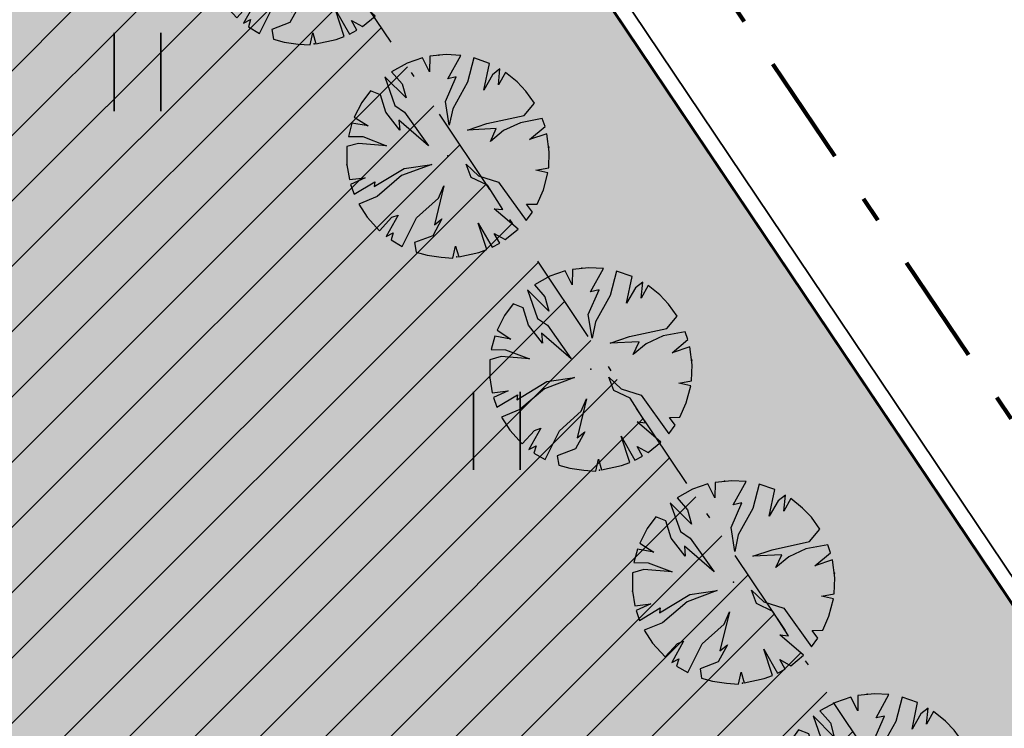
# Model space of a CAD drawing. Units: metres. Extents: x 416496 to 416982, y 6461495 to 6461774.
# Drawn here: x 416708 to 416727, y 6461603 to 6461617 of the extents above; entities that cross this region are included whole.
import ezdxf

# ---------------------------------------------------------------- set-up
doc = ezdxf.new("R2010")
doc.units = ezdxf.units.M
doc.header["$LTSCALE"] = 0.5
doc.linetypes.add('Dot & Dashed', pattern=[6.702778, 3.527778, -1.763889, 0, -1.411111])
doc.linetypes.add('plan ala', pattern=[9.333333, 4.333333, -2, 1, -2])
for name, color, linetype in [('_plan. puud', 7, 'Continuous'), ('Fills', 7, 'Continuous'), ('HALJASTUS', 7, 'Continuous'), ('Lines', 7, 'Continuous'), ('PIIR', 32, 'Continuous')]:
    doc.layers.add(name, color=color, linetype=linetype)

# ---------------------------------------------------------------- blocks, each defined once
blk = doc.blocks.new('Tree 1 Plan 70_12', base_point=(416628.557, 6461477.213))
at = {"layer": '_plan. puud', "linetype": 'Continuous', "lineweight": 35, "true_color": 0x029d21}
blk.add_hatch(color=104, dxfattribs=at).paths.add_polyline_path([(416627.468, 6461475.563), (416627.483, 6461475.768), (416627.323, 6461475.669), (416627.168, 6461475.807), (416627.963, 6461476.279), (416628.119, 6461476.655), (416628.37, 6461476.874), (416628.099, 6461476.801), (416627.921, 6461476.498), (416627.421, 6461476.238), (416627.452, 6461476.404), (416627.015, 6461475.977), (416626.835, 6461476.243), (416626.972, 6461476.446), (416626.775, 6461476.358), (416626.709, 6461476.512), (416627.202, 6461476.738), (416626.673, 6461476.617), (416626.629, 6461476.78), (416626.581, 6461477.176), (416626.795, 6461477.218), (416626.566, 6461477.291), (416626.605, 6461477.52), (416626.667, 6461477.789), (416626.743, 6461477.995), (416626.931, 6461478.01), (416627.035, 6461477.645), (416627.348, 6461477.437), (416627.244, 6461477.593), (416627.984, 6461477.343), (416627.754, 6461477.468), (416627.41, 6461477.927), (416626.878, 6461478.254), (416627.024, 6461478.459), (416627.16, 6461478.406), (416627.101, 6461478.549), (416627.494, 6461478.281), (416627.462, 6461478.406), (416627.221, 6461478.669), (416627.509, 6461478.888), (416627.777, 6461479.028), (416627.89, 6461478.657), (416628.255, 6461478.146), (416628.422, 6461477.541), (416628.39, 6461478.083), (416628.088, 6461478.698), (416628.182, 6461478.678), (416627.975, 6461479.101), (416628.173, 6461479.151), (416628.276, 6461478.855), (416628.267, 6461479.167), (416628.557, 6461479.189), (416628.912, 6461479.157), (416628.954, 6461478.928), (416628.86, 6461478.386), (416629.079, 6461478.834), (416629.109, 6461479.11), (416629.359, 6461479.019), (416629.277, 6461478.709), (416629.472, 6461478.964), (416629.746, 6461478.792), (416629.957, 6461478.607), (416629.861, 6461478.417), (416629.517, 6461478.344), (416629.141, 6461478.104), (416629.339, 6461478.104), (416628.787, 6461477.572), (416629.485, 6461477.979), (416629.631, 6461478.156), (416630.206, 6461478.303), (416629.756, 6461477.927), (416630.038, 6461477.979), (416630.291, 6461478.162), (416630.43, 6461477.845), (416630.507, 6461477.539), (416630.226, 6461477.426), (416630.525, 6461477.396), (416630.529, 6461477.072), (416630.488, 6461476.792), (416630.059, 6461477.082), (416630.08, 6461476.915), (416629.621, 6461477.166), (416629.152, 6461477.134), (416629.464, 6461477.04), (416629.955, 6461476.707), (416630.417, 6461476.543), (416630.284, 6461476.25), (416629.777, 6461476.404), (416630.059, 6461476.206), (416630.158, 6461476.053), (416629.85, 6461476.112), (416630.082, 6461475.954), (416629.877, 6461475.742), (416629.685, 6461475.589), (416629.435, 6461475.442), (416629.214, 6461475.664), (416629.12, 6461476.404), (416629.027, 6461476.79), (416629.006, 6461476.227), (416628.766, 6461476.363), (416628.954, 6461476.092), (416629.079, 6461475.748), (416629.121, 6461475.318), (416628.962, 6461475.278), (416628.735, 6461475.602), (416628.819, 6461475.253), (416628.464, 6461475.238), (416628.153, 6461475.278), (416628.13, 6461475.529), (416628.057, 6461475.3), (416627.734, 6461475.416)], flags=0)
at = {"layer": '_plan. puud', "linetype": 'Continuous'}
for p, q in [((416628.173, 6461479.151), (416627.975, 6461479.101)), ((416627.975, 6461479.101), (416628.182, 6461478.678)), ((416628.276, 6461478.855), (416628.173, 6461479.151)), ((416628.557, 6461479.189), (416628.267, 6461479.167)), ((416628.267, 6461479.167), (416628.276, 6461478.855)), ((416628.912, 6461479.157), (416628.557, 6461479.189)), ((416628.954, 6461478.928), (416628.912, 6461479.157)), ((416629.109, 6461479.11), (416629.079, 6461478.834)), ((416629.359, 6461479.019), (416629.109, 6461479.11)), ((416627.509, 6461478.888), (416627.221, 6461478.669)), ((416627.777, 6461479.028), (416627.509, 6461478.888)), ((416627.89, 6461478.657), (416627.777, 6461479.028)), ((416628.86, 6461478.386), (416628.954, 6461478.928)), ((416629.277, 6461478.709), (416629.359, 6461479.019)), ((416629.472, 6461478.964), (416629.277, 6461478.709)), ((416629.746, 6461478.792), (416629.472, 6461478.964)), ((416628.182, 6461478.678), (416628.088, 6461478.698)), ((416628.088, 6461478.698), (416628.39, 6461478.083)), ((416629.079, 6461478.834), (416628.86, 6461478.386)), ((416629.957, 6461478.607), (416629.746, 6461478.792)), ((416627.494, 6461478.281), (416627.101, 6461478.549)), ((416627.101, 6461478.549), (416627.16, 6461478.406)), ((416627.221, 6461478.669), (416627.462, 6461478.406)), ((416628.255, 6461478.146), (416627.89, 6461478.657)), ((416629.861, 6461478.417), (416629.957, 6461478.607)), ((416627.024, 6461478.459), (416626.878, 6461478.254)), ((416627.16, 6461478.406), (416627.024, 6461478.459)), ((416627.462, 6461478.406), (416627.494, 6461478.281)), ((416629.141, 6461478.104), (416629.517, 6461478.344)), ((416629.517, 6461478.344), (416629.861, 6461478.417)), ((416630.206, 6461478.303), (416629.631, 6461478.156)), ((416629.756, 6461477.927), (416630.206, 6461478.303)), ((416626.878, 6461478.254), (416627.41, 6461477.927)), ((416628.422, 6461477.541), (416628.255, 6461478.146)), ((416628.787, 6461477.572), (416629.339, 6461478.104)), ((416629.339, 6461478.104), (416629.141, 6461478.104)), ((416629.631, 6461478.156), (416629.485, 6461477.979)), ((416630.291, 6461478.162), (416630.038, 6461477.979)), ((416630.43, 6461477.845), (416630.291, 6461478.162)), ((416626.743, 6461477.995), (416626.667, 6461477.789)), ((416626.931, 6461478.01), (416626.743, 6461477.995)), ((416627.035, 6461477.645), (416626.931, 6461478.01)), ((416627.41, 6461477.927), (416627.754, 6461477.468)), ((416628.39, 6461478.083), (416628.422, 6461477.541)), ((416629.485, 6461477.979), (416628.787, 6461477.572)), ((416630.038, 6461477.979), (416629.756, 6461477.927)), ((416626.667, 6461477.789), (416626.605, 6461477.52)), ((416630.507, 6461477.539), (416630.43, 6461477.845)), ((416627.348, 6461477.437), (416627.035, 6461477.645)), ((416627.984, 6461477.343), (416627.244, 6461477.593)), ((416627.244, 6461477.593), (416627.348, 6461477.437)), ((416630.226, 6461477.426), (416630.507, 6461477.539)), ((416626.605, 6461477.52), (416626.566, 6461477.291)), ((416627.754, 6461477.468), (416627.984, 6461477.343)), ((416630.525, 6461477.396), (416630.226, 6461477.426)), ((416630.529, 6461477.072), (416630.525, 6461477.396)), ((416626.566, 6461477.291), (416626.795, 6461477.218)), ((416626.795, 6461477.218), (416626.581, 6461477.176)), ((416626.581, 6461477.176), (416626.629, 6461476.78)), ((416629.152, 6461477.134), (416629.621, 6461477.166)), ((416629.621, 6461477.166), (416630.08, 6461476.915)), ((416629.464, 6461477.04), (416629.152, 6461477.134)), ((416629.955, 6461476.707), (416629.464, 6461477.04)), ((416630.08, 6461476.915), (416630.059, 6461477.082)), ((416630.059, 6461477.082), (416630.488, 6461476.792)), ((416630.488, 6461476.792), (416630.529, 6461477.072)), ((416626.629, 6461476.78), (416626.673, 6461476.617)), ((416627.921, 6461476.498), (416628.099, 6461476.801)), ((416628.099, 6461476.801), (416628.37, 6461476.874)), ((416628.37, 6461476.874), (416628.119, 6461476.655)), ((416629.006, 6461476.227), (416629.027, 6461476.79)), ((416629.027, 6461476.79), (416629.12, 6461476.404)), ((416626.673, 6461476.617), (416627.202, 6461476.738)), ((416627.202, 6461476.738), (416626.709, 6461476.512)), ((416628.119, 6461476.655), (416627.963, 6461476.279)), ((416630.417, 6461476.543), (416629.955, 6461476.707)), ((416626.709, 6461476.512), (416626.775, 6461476.358)), ((416626.775, 6461476.358), (416626.972, 6461476.446)), ((416626.972, 6461476.446), (416626.835, 6461476.243)), ((416627.015, 6461475.977), (416627.452, 6461476.404)), ((416627.421, 6461476.238), (416627.921, 6461476.498)), ((416627.452, 6461476.404), (416627.421, 6461476.238)), ((416629.12, 6461476.404), (416629.214, 6461475.664)), ((416630.059, 6461476.206), (416629.777, 6461476.404)), ((416629.777, 6461476.404), (416630.284, 6461476.25)), ((416630.284, 6461476.25), (416630.417, 6461476.543)), ((416626.835, 6461476.243), (416627.015, 6461475.977)), ((416627.963, 6461476.279), (416627.168, 6461475.807)), ((416628.954, 6461476.092), (416628.766, 6461476.363)), ((416628.766, 6461476.363), (416629.006, 6461476.227)), ((416630.158, 6461476.053), (416630.059, 6461476.206)), ((416629.079, 6461475.748), (416628.954, 6461476.092)), ((416630.082, 6461475.954), (416629.85, 6461476.112)), ((416629.85, 6461476.112), (416630.158, 6461476.053)), ((416627.168, 6461475.807), (416627.323, 6461475.669)), ((416629.877, 6461475.742), (416630.082, 6461475.954)), ((416627.323, 6461475.669), (416627.483, 6461475.768)), ((416627.483, 6461475.768), (416627.468, 6461475.563)), ((416629.121, 6461475.318), (416629.079, 6461475.748)), ((416629.214, 6461475.664), (416629.435, 6461475.442)), ((416629.685, 6461475.589), (416629.877, 6461475.742)), ((416627.468, 6461475.563), (416627.734, 6461475.416)), ((416628.057, 6461475.3), (416628.13, 6461475.529)), ((416628.13, 6461475.529), (416628.153, 6461475.278)), ((416628.819, 6461475.253), (416628.735, 6461475.602)), ((416628.735, 6461475.602), (416628.962, 6461475.278)), ((416629.435, 6461475.442), (416629.685, 6461475.589)), ((416627.734, 6461475.416), (416628.057, 6461475.3)), ((416628.153, 6461475.278), (416628.464, 6461475.238)), ((416628.464, 6461475.238), (416628.819, 6461475.253)), ((416628.962, 6461475.278), (416629.121, 6461475.318))]:
    blk.add_line(p, q, dxfattribs=at)
for p in [(416628.557, 6461479.189), (416626.581, 6461477.213), (416628.557, 6461477.213), (416628.557, 6461477.213), (416630.534, 6461477.213), (416628.557, 6461475.236)]:
    blk.add_point(p, dxfattribs=at)
blk = doc.blocks.new('Tree 1 Plan 70_42', base_point=(416628.557, 6461477.213))
at = {"layer": '_plan. puud', "linetype": 'Continuous', "lineweight": 35, "true_color": 0x029d21}
blk.add_hatch(color=104, dxfattribs=at).paths.add_polyline_path([(416627.468, 6461475.563), (416627.483, 6461475.768), (416627.323, 6461475.669), (416627.168, 6461475.807), (416627.963, 6461476.279), (416628.119, 6461476.655), (416628.37, 6461476.874), (416628.099, 6461476.801), (416627.921, 6461476.498), (416627.421, 6461476.238), (416627.452, 6461476.404), (416627.015, 6461475.977), (416626.835, 6461476.243), (416626.972, 6461476.446), (416626.775, 6461476.358), (416626.709, 6461476.512), (416627.202, 6461476.738), (416626.673, 6461476.617), (416626.629, 6461476.78), (416626.581, 6461477.176), (416626.795, 6461477.218), (416626.566, 6461477.291), (416626.605, 6461477.52), (416626.667, 6461477.789), (416626.743, 6461477.995), (416626.931, 6461478.01), (416627.035, 6461477.645), (416627.348, 6461477.437), (416627.244, 6461477.593), (416627.984, 6461477.343), (416627.754, 6461477.468), (416627.41, 6461477.927), (416626.878, 6461478.254), (416627.024, 6461478.459), (416627.16, 6461478.406), (416627.101, 6461478.549), (416627.494, 6461478.281), (416627.462, 6461478.406), (416627.221, 6461478.669), (416627.509, 6461478.888), (416627.777, 6461479.028), (416627.89, 6461478.657), (416628.255, 6461478.146), (416628.422, 6461477.541), (416628.39, 6461478.083), (416628.088, 6461478.698), (416628.182, 6461478.678), (416627.975, 6461479.101), (416628.173, 6461479.151), (416628.276, 6461478.855), (416628.267, 6461479.167), (416628.557, 6461479.189), (416628.912, 6461479.157), (416628.954, 6461478.928), (416628.86, 6461478.386), (416629.079, 6461478.834), (416629.109, 6461479.11), (416629.359, 6461479.019), (416629.277, 6461478.709), (416629.472, 6461478.964), (416629.746, 6461478.792), (416629.957, 6461478.607), (416629.861, 6461478.417), (416629.517, 6461478.344), (416629.141, 6461478.104), (416629.339, 6461478.104), (416628.787, 6461477.572), (416629.485, 6461477.979), (416629.631, 6461478.156), (416630.206, 6461478.303), (416629.756, 6461477.927), (416630.038, 6461477.979), (416630.291, 6461478.162), (416630.43, 6461477.845), (416630.507, 6461477.539), (416630.226, 6461477.426), (416630.525, 6461477.396), (416630.529, 6461477.072), (416630.488, 6461476.792), (416630.059, 6461477.082), (416630.08, 6461476.915), (416629.621, 6461477.166), (416629.152, 6461477.134), (416629.464, 6461477.04), (416629.955, 6461476.707), (416630.417, 6461476.543), (416630.284, 6461476.25), (416629.777, 6461476.404), (416630.059, 6461476.206), (416630.158, 6461476.053), (416629.85, 6461476.112), (416630.082, 6461475.954), (416629.877, 6461475.742), (416629.685, 6461475.589), (416629.435, 6461475.442), (416629.214, 6461475.664), (416629.12, 6461476.404), (416629.027, 6461476.79), (416629.006, 6461476.227), (416628.766, 6461476.363), (416628.954, 6461476.092), (416629.079, 6461475.748), (416629.121, 6461475.318), (416628.962, 6461475.278), (416628.735, 6461475.602), (416628.819, 6461475.253), (416628.464, 6461475.238), (416628.153, 6461475.278), (416628.13, 6461475.529), (416628.057, 6461475.3), (416627.734, 6461475.416)], flags=0)
at = {"layer": '_plan. puud', "linetype": 'Continuous'}
for p, q in [((416628.173, 6461479.151), (416627.975, 6461479.101)), ((416627.975, 6461479.101), (416628.182, 6461478.678)), ((416628.276, 6461478.855), (416628.173, 6461479.151)), ((416628.557, 6461479.189), (416628.267, 6461479.167)), ((416628.267, 6461479.167), (416628.276, 6461478.855)), ((416628.912, 6461479.157), (416628.557, 6461479.189)), ((416628.954, 6461478.928), (416628.912, 6461479.157)), ((416629.109, 6461479.11), (416629.079, 6461478.834)), ((416629.359, 6461479.019), (416629.109, 6461479.11)), ((416627.509, 6461478.888), (416627.221, 6461478.669)), ((416627.777, 6461479.028), (416627.509, 6461478.888)), ((416627.89, 6461478.657), (416627.777, 6461479.028)), ((416628.86, 6461478.386), (416628.954, 6461478.928)), ((416629.277, 6461478.709), (416629.359, 6461479.019)), ((416629.472, 6461478.964), (416629.277, 6461478.709)), ((416629.746, 6461478.792), (416629.472, 6461478.964)), ((416628.182, 6461478.678), (416628.088, 6461478.698)), ((416628.088, 6461478.698), (416628.39, 6461478.083)), ((416629.079, 6461478.834), (416628.86, 6461478.386)), ((416629.957, 6461478.607), (416629.746, 6461478.792)), ((416627.494, 6461478.281), (416627.101, 6461478.549)), ((416627.101, 6461478.549), (416627.16, 6461478.406)), ((416627.221, 6461478.669), (416627.462, 6461478.406)), ((416628.255, 6461478.146), (416627.89, 6461478.657)), ((416629.861, 6461478.417), (416629.957, 6461478.607)), ((416627.024, 6461478.459), (416626.878, 6461478.254)), ((416627.16, 6461478.406), (416627.024, 6461478.459)), ((416627.462, 6461478.406), (416627.494, 6461478.281)), ((416629.141, 6461478.104), (416629.517, 6461478.344)), ((416629.517, 6461478.344), (416629.861, 6461478.417)), ((416630.206, 6461478.303), (416629.631, 6461478.156)), ((416629.756, 6461477.927), (416630.206, 6461478.303)), ((416626.878, 6461478.254), (416627.41, 6461477.927)), ((416628.422, 6461477.541), (416628.255, 6461478.146)), ((416628.787, 6461477.572), (416629.339, 6461478.104)), ((416629.339, 6461478.104), (416629.141, 6461478.104)), ((416629.631, 6461478.156), (416629.485, 6461477.979)), ((416630.291, 6461478.162), (416630.038, 6461477.979)), ((416630.43, 6461477.845), (416630.291, 6461478.162)), ((416626.743, 6461477.995), (416626.667, 6461477.789)), ((416626.931, 6461478.01), (416626.743, 6461477.995)), ((416627.035, 6461477.645), (416626.931, 6461478.01)), ((416627.41, 6461477.927), (416627.754, 6461477.468)), ((416628.39, 6461478.083), (416628.422, 6461477.541)), ((416629.485, 6461477.979), (416628.787, 6461477.572)), ((416630.038, 6461477.979), (416629.756, 6461477.927)), ((416626.667, 6461477.789), (416626.605, 6461477.52)), ((416630.507, 6461477.539), (416630.43, 6461477.845)), ((416627.348, 6461477.437), (416627.035, 6461477.645)), ((416627.984, 6461477.343), (416627.244, 6461477.593)), ((416627.244, 6461477.593), (416627.348, 6461477.437)), ((416630.226, 6461477.426), (416630.507, 6461477.539)), ((416626.605, 6461477.52), (416626.566, 6461477.291)), ((416627.754, 6461477.468), (416627.984, 6461477.343)), ((416630.525, 6461477.396), (416630.226, 6461477.426)), ((416630.529, 6461477.072), (416630.525, 6461477.396)), ((416626.566, 6461477.291), (416626.795, 6461477.218)), ((416626.795, 6461477.218), (416626.581, 6461477.176)), ((416626.581, 6461477.176), (416626.629, 6461476.78)), ((416629.152, 6461477.134), (416629.621, 6461477.166)), ((416629.621, 6461477.166), (416630.08, 6461476.915)), ((416629.464, 6461477.04), (416629.152, 6461477.134)), ((416629.955, 6461476.707), (416629.464, 6461477.04)), ((416630.08, 6461476.915), (416630.059, 6461477.082)), ((416630.059, 6461477.082), (416630.488, 6461476.792)), ((416630.488, 6461476.792), (416630.529, 6461477.072)), ((416626.629, 6461476.78), (416626.673, 6461476.617)), ((416627.921, 6461476.498), (416628.099, 6461476.801)), ((416628.099, 6461476.801), (416628.37, 6461476.874)), ((416628.37, 6461476.874), (416628.119, 6461476.655)), ((416629.006, 6461476.227), (416629.027, 6461476.79)), ((416629.027, 6461476.79), (416629.12, 6461476.404)), ((416626.673, 6461476.617), (416627.202, 6461476.738)), ((416627.202, 6461476.738), (416626.709, 6461476.512)), ((416628.119, 6461476.655), (416627.963, 6461476.279)), ((416630.417, 6461476.543), (416629.955, 6461476.707)), ((416626.709, 6461476.512), (416626.775, 6461476.358)), ((416626.775, 6461476.358), (416626.972, 6461476.446)), ((416626.972, 6461476.446), (416626.835, 6461476.243)), ((416627.015, 6461475.977), (416627.452, 6461476.404)), ((416627.421, 6461476.238), (416627.921, 6461476.498)), ((416627.452, 6461476.404), (416627.421, 6461476.238)), ((416629.12, 6461476.404), (416629.214, 6461475.664)), ((416630.059, 6461476.206), (416629.777, 6461476.404)), ((416629.777, 6461476.404), (416630.284, 6461476.25)), ((416630.284, 6461476.25), (416630.417, 6461476.543)), ((416626.835, 6461476.243), (416627.015, 6461475.977)), ((416627.963, 6461476.279), (416627.168, 6461475.807)), ((416628.954, 6461476.092), (416628.766, 6461476.363)), ((416628.766, 6461476.363), (416629.006, 6461476.227)), ((416630.158, 6461476.053), (416630.059, 6461476.206)), ((416629.079, 6461475.748), (416628.954, 6461476.092)), ((416630.082, 6461475.954), (416629.85, 6461476.112)), ((416629.85, 6461476.112), (416630.158, 6461476.053)), ((416627.168, 6461475.807), (416627.323, 6461475.669)), ((416629.877, 6461475.742), (416630.082, 6461475.954)), ((416627.323, 6461475.669), (416627.483, 6461475.768)), ((416627.483, 6461475.768), (416627.468, 6461475.563)), ((416629.121, 6461475.318), (416629.079, 6461475.748)), ((416629.214, 6461475.664), (416629.435, 6461475.442)), ((416629.685, 6461475.589), (416629.877, 6461475.742)), ((416627.468, 6461475.563), (416627.734, 6461475.416)), ((416628.057, 6461475.3), (416628.13, 6461475.529)), ((416628.13, 6461475.529), (416628.153, 6461475.278)), ((416628.819, 6461475.253), (416628.735, 6461475.602)), ((416628.735, 6461475.602), (416628.962, 6461475.278)), ((416629.435, 6461475.442), (416629.685, 6461475.589)), ((416627.734, 6461475.416), (416628.057, 6461475.3)), ((416628.153, 6461475.278), (416628.464, 6461475.238)), ((416628.464, 6461475.238), (416628.819, 6461475.253)), ((416628.962, 6461475.278), (416629.121, 6461475.318))]:
    blk.add_line(p, q, dxfattribs=at)
for p in [(416628.557, 6461479.189), (416626.581, 6461477.213), (416628.557, 6461477.213), (416628.557, 6461477.213), (416630.534, 6461477.213), (416628.557, 6461475.236)]:
    blk.add_point(p, dxfattribs=at)
blk = doc.blocks.new('Tree 1 Plan 70_43', base_point=(416628.557, 6461477.213))
at = {"layer": '_plan. puud', "linetype": 'Continuous', "lineweight": 35, "true_color": 0x029d21}
blk.add_hatch(color=104, dxfattribs=at).paths.add_polyline_path([(416627.468, 6461475.563), (416627.483, 6461475.768), (416627.323, 6461475.669), (416627.168, 6461475.807), (416627.963, 6461476.279), (416628.119, 6461476.655), (416628.37, 6461476.874), (416628.099, 6461476.801), (416627.921, 6461476.498), (416627.421, 6461476.238), (416627.452, 6461476.404), (416627.015, 6461475.977), (416626.835, 6461476.243), (416626.972, 6461476.446), (416626.775, 6461476.358), (416626.709, 6461476.512), (416627.202, 6461476.738), (416626.673, 6461476.617), (416626.629, 6461476.78), (416626.581, 6461477.176), (416626.795, 6461477.218), (416626.566, 6461477.291), (416626.605, 6461477.52), (416626.667, 6461477.789), (416626.743, 6461477.995), (416626.931, 6461478.01), (416627.035, 6461477.645), (416627.348, 6461477.437), (416627.244, 6461477.593), (416627.984, 6461477.343), (416627.754, 6461477.468), (416627.41, 6461477.927), (416626.878, 6461478.254), (416627.024, 6461478.459), (416627.16, 6461478.406), (416627.101, 6461478.549), (416627.494, 6461478.281), (416627.462, 6461478.406), (416627.221, 6461478.669), (416627.509, 6461478.888), (416627.777, 6461479.028), (416627.89, 6461478.657), (416628.255, 6461478.146), (416628.422, 6461477.541), (416628.39, 6461478.083), (416628.088, 6461478.698), (416628.182, 6461478.678), (416627.975, 6461479.101), (416628.173, 6461479.151), (416628.276, 6461478.855), (416628.267, 6461479.167), (416628.557, 6461479.189), (416628.912, 6461479.157), (416628.954, 6461478.928), (416628.86, 6461478.386), (416629.079, 6461478.834), (416629.109, 6461479.11), (416629.359, 6461479.019), (416629.277, 6461478.709), (416629.472, 6461478.964), (416629.746, 6461478.792), (416629.957, 6461478.607), (416629.861, 6461478.417), (416629.517, 6461478.344), (416629.141, 6461478.104), (416629.339, 6461478.104), (416628.787, 6461477.572), (416629.485, 6461477.979), (416629.631, 6461478.156), (416630.206, 6461478.303), (416629.756, 6461477.927), (416630.038, 6461477.979), (416630.291, 6461478.162), (416630.43, 6461477.845), (416630.507, 6461477.539), (416630.226, 6461477.426), (416630.525, 6461477.396), (416630.529, 6461477.072), (416630.488, 6461476.792), (416630.059, 6461477.082), (416630.08, 6461476.915), (416629.621, 6461477.166), (416629.152, 6461477.134), (416629.464, 6461477.04), (416629.955, 6461476.707), (416630.417, 6461476.543), (416630.284, 6461476.25), (416629.777, 6461476.404), (416630.059, 6461476.206), (416630.158, 6461476.053), (416629.85, 6461476.112), (416630.082, 6461475.954), (416629.877, 6461475.742), (416629.685, 6461475.589), (416629.435, 6461475.442), (416629.214, 6461475.664), (416629.12, 6461476.404), (416629.027, 6461476.79), (416629.006, 6461476.227), (416628.766, 6461476.363), (416628.954, 6461476.092), (416629.079, 6461475.748), (416629.121, 6461475.318), (416628.962, 6461475.278), (416628.735, 6461475.602), (416628.819, 6461475.253), (416628.464, 6461475.238), (416628.153, 6461475.278), (416628.13, 6461475.529), (416628.057, 6461475.3), (416627.734, 6461475.416)], flags=0)
at = {"layer": '_plan. puud', "linetype": 'Continuous'}
for p, q in [((416628.173, 6461479.151), (416627.975, 6461479.101)), ((416627.975, 6461479.101), (416628.182, 6461478.678)), ((416628.276, 6461478.855), (416628.173, 6461479.151)), ((416628.557, 6461479.189), (416628.267, 6461479.167)), ((416628.267, 6461479.167), (416628.276, 6461478.855)), ((416628.912, 6461479.157), (416628.557, 6461479.189)), ((416628.954, 6461478.928), (416628.912, 6461479.157)), ((416629.109, 6461479.11), (416629.079, 6461478.834)), ((416629.359, 6461479.019), (416629.109, 6461479.11)), ((416627.509, 6461478.888), (416627.221, 6461478.669)), ((416627.777, 6461479.028), (416627.509, 6461478.888)), ((416627.89, 6461478.657), (416627.777, 6461479.028)), ((416628.86, 6461478.386), (416628.954, 6461478.928)), ((416629.277, 6461478.709), (416629.359, 6461479.019)), ((416629.472, 6461478.964), (416629.277, 6461478.709)), ((416629.746, 6461478.792), (416629.472, 6461478.964)), ((416628.182, 6461478.678), (416628.088, 6461478.698)), ((416628.088, 6461478.698), (416628.39, 6461478.083)), ((416629.079, 6461478.834), (416628.86, 6461478.386)), ((416629.957, 6461478.607), (416629.746, 6461478.792)), ((416627.494, 6461478.281), (416627.101, 6461478.549)), ((416627.101, 6461478.549), (416627.16, 6461478.406)), ((416627.221, 6461478.669), (416627.462, 6461478.406)), ((416628.255, 6461478.146), (416627.89, 6461478.657)), ((416629.861, 6461478.417), (416629.957, 6461478.607)), ((416627.024, 6461478.459), (416626.878, 6461478.254)), ((416627.16, 6461478.406), (416627.024, 6461478.459)), ((416627.462, 6461478.406), (416627.494, 6461478.281)), ((416629.141, 6461478.104), (416629.517, 6461478.344)), ((416629.517, 6461478.344), (416629.861, 6461478.417)), ((416630.206, 6461478.303), (416629.631, 6461478.156)), ((416629.756, 6461477.927), (416630.206, 6461478.303)), ((416626.878, 6461478.254), (416627.41, 6461477.927)), ((416628.422, 6461477.541), (416628.255, 6461478.146)), ((416628.787, 6461477.572), (416629.339, 6461478.104)), ((416629.339, 6461478.104), (416629.141, 6461478.104)), ((416629.631, 6461478.156), (416629.485, 6461477.979)), ((416630.291, 6461478.162), (416630.038, 6461477.979)), ((416630.43, 6461477.845), (416630.291, 6461478.162)), ((416626.743, 6461477.995), (416626.667, 6461477.789)), ((416626.931, 6461478.01), (416626.743, 6461477.995)), ((416627.035, 6461477.645), (416626.931, 6461478.01)), ((416627.41, 6461477.927), (416627.754, 6461477.468)), ((416628.39, 6461478.083), (416628.422, 6461477.541)), ((416629.485, 6461477.979), (416628.787, 6461477.572)), ((416630.038, 6461477.979), (416629.756, 6461477.927)), ((416626.667, 6461477.789), (416626.605, 6461477.52)), ((416630.507, 6461477.539), (416630.43, 6461477.845)), ((416627.348, 6461477.437), (416627.035, 6461477.645)), ((416627.984, 6461477.343), (416627.244, 6461477.593)), ((416627.244, 6461477.593), (416627.348, 6461477.437)), ((416630.226, 6461477.426), (416630.507, 6461477.539)), ((416626.605, 6461477.52), (416626.566, 6461477.291)), ((416627.754, 6461477.468), (416627.984, 6461477.343)), ((416630.525, 6461477.396), (416630.226, 6461477.426)), ((416630.529, 6461477.072), (416630.525, 6461477.396)), ((416626.566, 6461477.291), (416626.795, 6461477.218)), ((416626.795, 6461477.218), (416626.581, 6461477.176)), ((416626.581, 6461477.176), (416626.629, 6461476.78)), ((416629.152, 6461477.134), (416629.621, 6461477.166)), ((416629.621, 6461477.166), (416630.08, 6461476.915)), ((416629.464, 6461477.04), (416629.152, 6461477.134)), ((416629.955, 6461476.707), (416629.464, 6461477.04)), ((416630.08, 6461476.915), (416630.059, 6461477.082)), ((416630.059, 6461477.082), (416630.488, 6461476.792)), ((416630.488, 6461476.792), (416630.529, 6461477.072)), ((416626.629, 6461476.78), (416626.673, 6461476.617)), ((416627.921, 6461476.498), (416628.099, 6461476.801)), ((416628.099, 6461476.801), (416628.37, 6461476.874)), ((416628.37, 6461476.874), (416628.119, 6461476.655)), ((416629.006, 6461476.227), (416629.027, 6461476.79)), ((416629.027, 6461476.79), (416629.12, 6461476.404)), ((416626.673, 6461476.617), (416627.202, 6461476.738)), ((416627.202, 6461476.738), (416626.709, 6461476.512)), ((416628.119, 6461476.655), (416627.963, 6461476.279)), ((416630.417, 6461476.543), (416629.955, 6461476.707)), ((416626.709, 6461476.512), (416626.775, 6461476.358)), ((416626.775, 6461476.358), (416626.972, 6461476.446)), ((416626.972, 6461476.446), (416626.835, 6461476.243)), ((416627.015, 6461475.977), (416627.452, 6461476.404)), ((416627.421, 6461476.238), (416627.921, 6461476.498)), ((416627.452, 6461476.404), (416627.421, 6461476.238)), ((416629.12, 6461476.404), (416629.214, 6461475.664)), ((416630.059, 6461476.206), (416629.777, 6461476.404)), ((416629.777, 6461476.404), (416630.284, 6461476.25)), ((416630.284, 6461476.25), (416630.417, 6461476.543)), ((416626.835, 6461476.243), (416627.015, 6461475.977)), ((416627.963, 6461476.279), (416627.168, 6461475.807)), ((416628.954, 6461476.092), (416628.766, 6461476.363)), ((416628.766, 6461476.363), (416629.006, 6461476.227)), ((416630.158, 6461476.053), (416630.059, 6461476.206)), ((416629.079, 6461475.748), (416628.954, 6461476.092)), ((416630.082, 6461475.954), (416629.85, 6461476.112)), ((416629.85, 6461476.112), (416630.158, 6461476.053)), ((416627.168, 6461475.807), (416627.323, 6461475.669)), ((416629.877, 6461475.742), (416630.082, 6461475.954)), ((416627.323, 6461475.669), (416627.483, 6461475.768)), ((416627.483, 6461475.768), (416627.468, 6461475.563)), ((416629.121, 6461475.318), (416629.079, 6461475.748)), ((416629.214, 6461475.664), (416629.435, 6461475.442)), ((416629.685, 6461475.589), (416629.877, 6461475.742)), ((416627.468, 6461475.563), (416627.734, 6461475.416)), ((416628.057, 6461475.3), (416628.13, 6461475.529)), ((416628.13, 6461475.529), (416628.153, 6461475.278)), ((416628.819, 6461475.253), (416628.735, 6461475.602)), ((416628.735, 6461475.602), (416628.962, 6461475.278)), ((416629.435, 6461475.442), (416629.685, 6461475.589)), ((416627.734, 6461475.416), (416628.057, 6461475.3)), ((416628.153, 6461475.278), (416628.464, 6461475.238)), ((416628.464, 6461475.238), (416628.819, 6461475.253)), ((416628.962, 6461475.278), (416629.121, 6461475.318))]:
    blk.add_line(p, q, dxfattribs=at)
for p in [(416628.557, 6461479.189), (416626.581, 6461477.213), (416628.557, 6461477.213), (416628.557, 6461477.213), (416630.534, 6461477.213), (416628.557, 6461475.236)]:
    blk.add_point(p, dxfattribs=at)
blk = doc.blocks.new('Tree 1 Plan 70_44', base_point=(416628.557, 6461477.213))
at = {"layer": '_plan. puud', "linetype": 'Continuous', "lineweight": 35, "true_color": 0x029d21}
blk.add_hatch(color=104, dxfattribs=at).paths.add_polyline_path([(416627.468, 6461475.563), (416627.483, 6461475.768), (416627.323, 6461475.669), (416627.168, 6461475.807), (416627.963, 6461476.279), (416628.119, 6461476.655), (416628.37, 6461476.874), (416628.099, 6461476.801), (416627.921, 6461476.498), (416627.421, 6461476.238), (416627.452, 6461476.404), (416627.015, 6461475.977), (416626.835, 6461476.243), (416626.972, 6461476.446), (416626.775, 6461476.358), (416626.709, 6461476.512), (416627.202, 6461476.738), (416626.673, 6461476.617), (416626.629, 6461476.78), (416626.581, 6461477.176), (416626.795, 6461477.218), (416626.566, 6461477.291), (416626.605, 6461477.52), (416626.667, 6461477.789), (416626.743, 6461477.995), (416626.931, 6461478.01), (416627.035, 6461477.645), (416627.348, 6461477.437), (416627.244, 6461477.593), (416627.984, 6461477.343), (416627.754, 6461477.468), (416627.41, 6461477.927), (416626.878, 6461478.254), (416627.024, 6461478.459), (416627.16, 6461478.406), (416627.101, 6461478.549), (416627.494, 6461478.281), (416627.462, 6461478.406), (416627.221, 6461478.669), (416627.509, 6461478.888), (416627.777, 6461479.028), (416627.89, 6461478.657), (416628.255, 6461478.146), (416628.422, 6461477.541), (416628.39, 6461478.083), (416628.088, 6461478.698), (416628.182, 6461478.678), (416627.975, 6461479.101), (416628.173, 6461479.151), (416628.276, 6461478.855), (416628.267, 6461479.167), (416628.557, 6461479.189), (416628.912, 6461479.157), (416628.954, 6461478.928), (416628.86, 6461478.386), (416629.079, 6461478.834), (416629.109, 6461479.11), (416629.359, 6461479.019), (416629.277, 6461478.709), (416629.472, 6461478.964), (416629.746, 6461478.792), (416629.957, 6461478.607), (416629.861, 6461478.417), (416629.517, 6461478.344), (416629.141, 6461478.104), (416629.339, 6461478.104), (416628.787, 6461477.572), (416629.485, 6461477.979), (416629.631, 6461478.156), (416630.206, 6461478.303), (416629.756, 6461477.927), (416630.038, 6461477.979), (416630.291, 6461478.162), (416630.43, 6461477.845), (416630.507, 6461477.539), (416630.226, 6461477.426), (416630.525, 6461477.396), (416630.529, 6461477.072), (416630.488, 6461476.792), (416630.059, 6461477.082), (416630.08, 6461476.915), (416629.621, 6461477.166), (416629.152, 6461477.134), (416629.464, 6461477.04), (416629.955, 6461476.707), (416630.417, 6461476.543), (416630.284, 6461476.25), (416629.777, 6461476.404), (416630.059, 6461476.206), (416630.158, 6461476.053), (416629.85, 6461476.112), (416630.082, 6461475.954), (416629.877, 6461475.742), (416629.685, 6461475.589), (416629.435, 6461475.442), (416629.214, 6461475.664), (416629.12, 6461476.404), (416629.027, 6461476.79), (416629.006, 6461476.227), (416628.766, 6461476.363), (416628.954, 6461476.092), (416629.079, 6461475.748), (416629.121, 6461475.318), (416628.962, 6461475.278), (416628.735, 6461475.602), (416628.819, 6461475.253), (416628.464, 6461475.238), (416628.153, 6461475.278), (416628.13, 6461475.529), (416628.057, 6461475.3), (416627.734, 6461475.416)], flags=0)
at = {"layer": '_plan. puud', "linetype": 'Continuous'}
for p, q in [((416628.173, 6461479.151), (416627.975, 6461479.101)), ((416627.975, 6461479.101), (416628.182, 6461478.678)), ((416628.276, 6461478.855), (416628.173, 6461479.151)), ((416628.557, 6461479.189), (416628.267, 6461479.167)), ((416628.267, 6461479.167), (416628.276, 6461478.855)), ((416628.912, 6461479.157), (416628.557, 6461479.189)), ((416628.954, 6461478.928), (416628.912, 6461479.157)), ((416629.109, 6461479.11), (416629.079, 6461478.834)), ((416629.359, 6461479.019), (416629.109, 6461479.11)), ((416627.509, 6461478.888), (416627.221, 6461478.669)), ((416627.777, 6461479.028), (416627.509, 6461478.888)), ((416627.89, 6461478.657), (416627.777, 6461479.028)), ((416628.86, 6461478.386), (416628.954, 6461478.928)), ((416629.277, 6461478.709), (416629.359, 6461479.019)), ((416629.472, 6461478.964), (416629.277, 6461478.709)), ((416629.746, 6461478.792), (416629.472, 6461478.964)), ((416628.182, 6461478.678), (416628.088, 6461478.698)), ((416628.088, 6461478.698), (416628.39, 6461478.083)), ((416629.079, 6461478.834), (416628.86, 6461478.386)), ((416629.957, 6461478.607), (416629.746, 6461478.792)), ((416627.494, 6461478.281), (416627.101, 6461478.549)), ((416627.101, 6461478.549), (416627.16, 6461478.406)), ((416627.221, 6461478.669), (416627.462, 6461478.406)), ((416628.255, 6461478.146), (416627.89, 6461478.657)), ((416629.861, 6461478.417), (416629.957, 6461478.607)), ((416627.024, 6461478.459), (416626.878, 6461478.254)), ((416627.16, 6461478.406), (416627.024, 6461478.459)), ((416627.462, 6461478.406), (416627.494, 6461478.281)), ((416629.141, 6461478.104), (416629.517, 6461478.344)), ((416629.517, 6461478.344), (416629.861, 6461478.417)), ((416630.206, 6461478.303), (416629.631, 6461478.156)), ((416629.756, 6461477.927), (416630.206, 6461478.303)), ((416626.878, 6461478.254), (416627.41, 6461477.927)), ((416628.422, 6461477.541), (416628.255, 6461478.146)), ((416628.787, 6461477.572), (416629.339, 6461478.104)), ((416629.339, 6461478.104), (416629.141, 6461478.104)), ((416629.631, 6461478.156), (416629.485, 6461477.979)), ((416630.291, 6461478.162), (416630.038, 6461477.979)), ((416630.43, 6461477.845), (416630.291, 6461478.162)), ((416626.743, 6461477.995), (416626.667, 6461477.789)), ((416626.931, 6461478.01), (416626.743, 6461477.995)), ((416627.035, 6461477.645), (416626.931, 6461478.01)), ((416627.41, 6461477.927), (416627.754, 6461477.468)), ((416628.39, 6461478.083), (416628.422, 6461477.541)), ((416629.485, 6461477.979), (416628.787, 6461477.572)), ((416630.038, 6461477.979), (416629.756, 6461477.927)), ((416626.667, 6461477.789), (416626.605, 6461477.52)), ((416630.507, 6461477.539), (416630.43, 6461477.845)), ((416627.348, 6461477.437), (416627.035, 6461477.645)), ((416627.984, 6461477.343), (416627.244, 6461477.593)), ((416627.244, 6461477.593), (416627.348, 6461477.437)), ((416630.226, 6461477.426), (416630.507, 6461477.539)), ((416626.605, 6461477.52), (416626.566, 6461477.291)), ((416627.754, 6461477.468), (416627.984, 6461477.343)), ((416630.525, 6461477.396), (416630.226, 6461477.426)), ((416630.529, 6461477.072), (416630.525, 6461477.396)), ((416626.566, 6461477.291), (416626.795, 6461477.218)), ((416626.795, 6461477.218), (416626.581, 6461477.176)), ((416626.581, 6461477.176), (416626.629, 6461476.78)), ((416629.152, 6461477.134), (416629.621, 6461477.166)), ((416629.621, 6461477.166), (416630.08, 6461476.915)), ((416629.464, 6461477.04), (416629.152, 6461477.134)), ((416629.955, 6461476.707), (416629.464, 6461477.04)), ((416630.08, 6461476.915), (416630.059, 6461477.082)), ((416630.059, 6461477.082), (416630.488, 6461476.792)), ((416630.488, 6461476.792), (416630.529, 6461477.072)), ((416626.629, 6461476.78), (416626.673, 6461476.617)), ((416627.921, 6461476.498), (416628.099, 6461476.801)), ((416628.099, 6461476.801), (416628.37, 6461476.874)), ((416628.37, 6461476.874), (416628.119, 6461476.655)), ((416629.006, 6461476.227), (416629.027, 6461476.79)), ((416629.027, 6461476.79), (416629.12, 6461476.404)), ((416626.673, 6461476.617), (416627.202, 6461476.738)), ((416627.202, 6461476.738), (416626.709, 6461476.512)), ((416628.119, 6461476.655), (416627.963, 6461476.279)), ((416630.417, 6461476.543), (416629.955, 6461476.707)), ((416626.709, 6461476.512), (416626.775, 6461476.358)), ((416626.775, 6461476.358), (416626.972, 6461476.446)), ((416626.972, 6461476.446), (416626.835, 6461476.243)), ((416627.015, 6461475.977), (416627.452, 6461476.404)), ((416627.421, 6461476.238), (416627.921, 6461476.498)), ((416627.452, 6461476.404), (416627.421, 6461476.238)), ((416629.12, 6461476.404), (416629.214, 6461475.664)), ((416630.059, 6461476.206), (416629.777, 6461476.404)), ((416629.777, 6461476.404), (416630.284, 6461476.25)), ((416630.284, 6461476.25), (416630.417, 6461476.543)), ((416626.835, 6461476.243), (416627.015, 6461475.977)), ((416627.963, 6461476.279), (416627.168, 6461475.807)), ((416628.954, 6461476.092), (416628.766, 6461476.363)), ((416628.766, 6461476.363), (416629.006, 6461476.227)), ((416630.158, 6461476.053), (416630.059, 6461476.206)), ((416629.079, 6461475.748), (416628.954, 6461476.092)), ((416630.082, 6461475.954), (416629.85, 6461476.112)), ((416629.85, 6461476.112), (416630.158, 6461476.053)), ((416627.168, 6461475.807), (416627.323, 6461475.669)), ((416629.877, 6461475.742), (416630.082, 6461475.954)), ((416627.323, 6461475.669), (416627.483, 6461475.768)), ((416627.483, 6461475.768), (416627.468, 6461475.563)), ((416629.121, 6461475.318), (416629.079, 6461475.748)), ((416629.214, 6461475.664), (416629.435, 6461475.442)), ((416629.685, 6461475.589), (416629.877, 6461475.742)), ((416627.468, 6461475.563), (416627.734, 6461475.416)), ((416628.057, 6461475.3), (416628.13, 6461475.529)), ((416628.13, 6461475.529), (416628.153, 6461475.278)), ((416628.819, 6461475.253), (416628.735, 6461475.602)), ((416628.735, 6461475.602), (416628.962, 6461475.278)), ((416629.435, 6461475.442), (416629.685, 6461475.589)), ((416627.734, 6461475.416), (416628.057, 6461475.3)), ((416628.153, 6461475.278), (416628.464, 6461475.238)), ((416628.464, 6461475.238), (416628.819, 6461475.253)), ((416628.962, 6461475.278), (416629.121, 6461475.318))]:
    blk.add_line(p, q, dxfattribs=at)
for p in [(416628.557, 6461479.189), (416626.581, 6461477.213), (416628.557, 6461477.213), (416628.557, 6461477.213), (416630.534, 6461477.213), (416628.557, 6461475.236)]:
    blk.add_point(p, dxfattribs=at)
blk = doc.blocks.new('Tree 1 Plan 70_45', base_point=(416628.557, 6461477.213))
at = {"layer": '_plan. puud', "linetype": 'Continuous', "lineweight": 35, "true_color": 0x029d21}
blk.add_hatch(color=104, dxfattribs=at).paths.add_polyline_path([(416627.468, 6461475.563), (416627.483, 6461475.768), (416627.323, 6461475.669), (416627.168, 6461475.807), (416627.963, 6461476.279), (416628.119, 6461476.655), (416628.37, 6461476.874), (416628.099, 6461476.801), (416627.921, 6461476.498), (416627.421, 6461476.238), (416627.452, 6461476.404), (416627.015, 6461475.977), (416626.835, 6461476.243), (416626.972, 6461476.446), (416626.775, 6461476.358), (416626.709, 6461476.512), (416627.202, 6461476.738), (416626.673, 6461476.617), (416626.629, 6461476.78), (416626.581, 6461477.176), (416626.795, 6461477.218), (416626.566, 6461477.291), (416626.605, 6461477.52), (416626.667, 6461477.789), (416626.743, 6461477.995), (416626.931, 6461478.01), (416627.035, 6461477.645), (416627.348, 6461477.437), (416627.244, 6461477.593), (416627.984, 6461477.343), (416627.754, 6461477.468), (416627.41, 6461477.927), (416626.878, 6461478.254), (416627.024, 6461478.459), (416627.16, 6461478.406), (416627.101, 6461478.549), (416627.494, 6461478.281), (416627.462, 6461478.406), (416627.221, 6461478.669), (416627.509, 6461478.888), (416627.777, 6461479.028), (416627.89, 6461478.657), (416628.255, 6461478.146), (416628.422, 6461477.541), (416628.39, 6461478.083), (416628.088, 6461478.698), (416628.182, 6461478.678), (416627.975, 6461479.101), (416628.173, 6461479.151), (416628.276, 6461478.855), (416628.267, 6461479.167), (416628.557, 6461479.189), (416628.912, 6461479.157), (416628.954, 6461478.928), (416628.86, 6461478.386), (416629.079, 6461478.834), (416629.109, 6461479.11), (416629.359, 6461479.019), (416629.277, 6461478.709), (416629.472, 6461478.964), (416629.746, 6461478.792), (416629.957, 6461478.607), (416629.861, 6461478.417), (416629.517, 6461478.344), (416629.141, 6461478.104), (416629.339, 6461478.104), (416628.787, 6461477.572), (416629.485, 6461477.979), (416629.631, 6461478.156), (416630.206, 6461478.303), (416629.756, 6461477.927), (416630.038, 6461477.979), (416630.291, 6461478.162), (416630.43, 6461477.845), (416630.507, 6461477.539), (416630.226, 6461477.426), (416630.525, 6461477.396), (416630.529, 6461477.072), (416630.488, 6461476.792), (416630.059, 6461477.082), (416630.08, 6461476.915), (416629.621, 6461477.166), (416629.152, 6461477.134), (416629.464, 6461477.04), (416629.955, 6461476.707), (416630.417, 6461476.543), (416630.284, 6461476.25), (416629.777, 6461476.404), (416630.059, 6461476.206), (416630.158, 6461476.053), (416629.85, 6461476.112), (416630.082, 6461475.954), (416629.877, 6461475.742), (416629.685, 6461475.589), (416629.435, 6461475.442), (416629.214, 6461475.664), (416629.12, 6461476.404), (416629.027, 6461476.79), (416629.006, 6461476.227), (416628.766, 6461476.363), (416628.954, 6461476.092), (416629.079, 6461475.748), (416629.121, 6461475.318), (416628.962, 6461475.278), (416628.735, 6461475.602), (416628.819, 6461475.253), (416628.464, 6461475.238), (416628.153, 6461475.278), (416628.13, 6461475.529), (416628.057, 6461475.3), (416627.734, 6461475.416)], flags=0)
at = {"layer": '_plan. puud', "linetype": 'Continuous'}
for p, q in [((416628.173, 6461479.151), (416627.975, 6461479.101)), ((416627.975, 6461479.101), (416628.182, 6461478.678)), ((416628.276, 6461478.855), (416628.173, 6461479.151)), ((416628.557, 6461479.189), (416628.267, 6461479.167)), ((416628.267, 6461479.167), (416628.276, 6461478.855)), ((416628.912, 6461479.157), (416628.557, 6461479.189)), ((416628.954, 6461478.928), (416628.912, 6461479.157)), ((416629.109, 6461479.11), (416629.079, 6461478.834)), ((416629.359, 6461479.019), (416629.109, 6461479.11)), ((416627.509, 6461478.888), (416627.221, 6461478.669)), ((416627.777, 6461479.028), (416627.509, 6461478.888)), ((416627.89, 6461478.657), (416627.777, 6461479.028)), ((416628.86, 6461478.386), (416628.954, 6461478.928)), ((416629.277, 6461478.709), (416629.359, 6461479.019)), ((416629.472, 6461478.964), (416629.277, 6461478.709)), ((416629.746, 6461478.792), (416629.472, 6461478.964)), ((416628.182, 6461478.678), (416628.088, 6461478.698)), ((416628.088, 6461478.698), (416628.39, 6461478.083)), ((416629.079, 6461478.834), (416628.86, 6461478.386)), ((416629.957, 6461478.607), (416629.746, 6461478.792)), ((416627.494, 6461478.281), (416627.101, 6461478.549)), ((416627.101, 6461478.549), (416627.16, 6461478.406)), ((416627.221, 6461478.669), (416627.462, 6461478.406)), ((416628.255, 6461478.146), (416627.89, 6461478.657)), ((416629.861, 6461478.417), (416629.957, 6461478.607)), ((416627.024, 6461478.459), (416626.878, 6461478.254)), ((416627.16, 6461478.406), (416627.024, 6461478.459)), ((416627.462, 6461478.406), (416627.494, 6461478.281)), ((416629.141, 6461478.104), (416629.517, 6461478.344)), ((416629.517, 6461478.344), (416629.861, 6461478.417)), ((416630.206, 6461478.303), (416629.631, 6461478.156)), ((416629.756, 6461477.927), (416630.206, 6461478.303)), ((416626.878, 6461478.254), (416627.41, 6461477.927)), ((416628.422, 6461477.541), (416628.255, 6461478.146)), ((416628.787, 6461477.572), (416629.339, 6461478.104)), ((416629.339, 6461478.104), (416629.141, 6461478.104)), ((416629.631, 6461478.156), (416629.485, 6461477.979)), ((416630.291, 6461478.162), (416630.038, 6461477.979)), ((416630.43, 6461477.845), (416630.291, 6461478.162)), ((416626.743, 6461477.995), (416626.667, 6461477.789)), ((416626.931, 6461478.01), (416626.743, 6461477.995)), ((416627.035, 6461477.645), (416626.931, 6461478.01)), ((416627.41, 6461477.927), (416627.754, 6461477.468)), ((416628.39, 6461478.083), (416628.422, 6461477.541)), ((416629.485, 6461477.979), (416628.787, 6461477.572)), ((416630.038, 6461477.979), (416629.756, 6461477.927)), ((416626.667, 6461477.789), (416626.605, 6461477.52)), ((416630.507, 6461477.539), (416630.43, 6461477.845)), ((416627.348, 6461477.437), (416627.035, 6461477.645)), ((416627.984, 6461477.343), (416627.244, 6461477.593)), ((416627.244, 6461477.593), (416627.348, 6461477.437)), ((416630.226, 6461477.426), (416630.507, 6461477.539)), ((416626.605, 6461477.52), (416626.566, 6461477.291)), ((416627.754, 6461477.468), (416627.984, 6461477.343)), ((416630.525, 6461477.396), (416630.226, 6461477.426)), ((416630.529, 6461477.072), (416630.525, 6461477.396)), ((416626.566, 6461477.291), (416626.795, 6461477.218)), ((416626.795, 6461477.218), (416626.581, 6461477.176)), ((416626.581, 6461477.176), (416626.629, 6461476.78)), ((416629.152, 6461477.134), (416629.621, 6461477.166)), ((416629.621, 6461477.166), (416630.08, 6461476.915)), ((416629.464, 6461477.04), (416629.152, 6461477.134)), ((416629.955, 6461476.707), (416629.464, 6461477.04)), ((416630.08, 6461476.915), (416630.059, 6461477.082)), ((416630.059, 6461477.082), (416630.488, 6461476.792)), ((416630.488, 6461476.792), (416630.529, 6461477.072)), ((416626.629, 6461476.78), (416626.673, 6461476.617)), ((416627.921, 6461476.498), (416628.099, 6461476.801)), ((416628.099, 6461476.801), (416628.37, 6461476.874)), ((416628.37, 6461476.874), (416628.119, 6461476.655)), ((416629.006, 6461476.227), (416629.027, 6461476.79)), ((416629.027, 6461476.79), (416629.12, 6461476.404)), ((416626.673, 6461476.617), (416627.202, 6461476.738)), ((416627.202, 6461476.738), (416626.709, 6461476.512)), ((416628.119, 6461476.655), (416627.963, 6461476.279)), ((416630.417, 6461476.543), (416629.955, 6461476.707)), ((416626.709, 6461476.512), (416626.775, 6461476.358)), ((416626.775, 6461476.358), (416626.972, 6461476.446)), ((416626.972, 6461476.446), (416626.835, 6461476.243)), ((416627.015, 6461475.977), (416627.452, 6461476.404)), ((416627.421, 6461476.238), (416627.921, 6461476.498)), ((416627.452, 6461476.404), (416627.421, 6461476.238)), ((416629.12, 6461476.404), (416629.214, 6461475.664)), ((416630.059, 6461476.206), (416629.777, 6461476.404)), ((416629.777, 6461476.404), (416630.284, 6461476.25)), ((416630.284, 6461476.25), (416630.417, 6461476.543)), ((416626.835, 6461476.243), (416627.015, 6461475.977)), ((416627.963, 6461476.279), (416627.168, 6461475.807)), ((416628.954, 6461476.092), (416628.766, 6461476.363)), ((416628.766, 6461476.363), (416629.006, 6461476.227)), ((416630.158, 6461476.053), (416630.059, 6461476.206)), ((416629.079, 6461475.748), (416628.954, 6461476.092)), ((416630.082, 6461475.954), (416629.85, 6461476.112)), ((416629.85, 6461476.112), (416630.158, 6461476.053)), ((416627.168, 6461475.807), (416627.323, 6461475.669)), ((416629.877, 6461475.742), (416630.082, 6461475.954)), ((416627.323, 6461475.669), (416627.483, 6461475.768)), ((416627.483, 6461475.768), (416627.468, 6461475.563)), ((416629.121, 6461475.318), (416629.079, 6461475.748)), ((416629.214, 6461475.664), (416629.435, 6461475.442)), ((416629.685, 6461475.589), (416629.877, 6461475.742)), ((416627.468, 6461475.563), (416627.734, 6461475.416)), ((416628.057, 6461475.3), (416628.13, 6461475.529)), ((416628.13, 6461475.529), (416628.153, 6461475.278)), ((416628.819, 6461475.253), (416628.735, 6461475.602)), ((416628.735, 6461475.602), (416628.962, 6461475.278)), ((416629.435, 6461475.442), (416629.685, 6461475.589)), ((416627.734, 6461475.416), (416628.057, 6461475.3)), ((416628.153, 6461475.278), (416628.464, 6461475.238)), ((416628.464, 6461475.238), (416628.819, 6461475.253)), ((416628.962, 6461475.278), (416629.121, 6461475.318))]:
    blk.add_line(p, q, dxfattribs=at)
for p in [(416628.557, 6461479.189), (416626.581, 6461477.213), (416628.557, 6461477.213), (416628.557, 6461477.213), (416630.534, 6461477.213), (416628.557, 6461475.236)]:
    blk.add_point(p, dxfattribs=at)

msp = doc.modelspace()

# ---------------------------------------------------------------- hatches: boundary and pattern name
at = {"layer": 'Fills', "linetype": 'Continuous', "lineweight": 20, "true_color": 0xe6f9e6}
msp.add_hatch(color=7, dxfattribs=at).paths.add_polyline_path([(416708.465, 6461575.577), (416715.901, 6461577.174), (416732.455, 6461580.723), (416742.455, 6461582.677), (416666.146, 6461696.297), (416642.944, 6461686.711), (416643.554, 6461679.838), (416637.764, 6461668.63), (416642.575, 6461614.4), (416659.398, 6461574.678), (416671.343, 6461568.3), (416692.361, 6461572.292), (416695.934, 6461572.973), (416699.507, 6461573.655)], flags=0)
at = {"layer": 'Fills', "linetype": 'Continuous', "lineweight": 20}
h = msp.add_hatch(dxfattribs=at)
h.set_pattern_fill('Masonry_Block_0002', color=9, style=0, pattern_type=2)
h.set_pattern_definition([(45, (416628.5573, 6461477.2125), (-0.636396, 0.636396), [])])
h.paths.add_polyline_path([(416726.465, 6461599.371), (416664.831, 6461691.426), (416647.167, 6461684.127), (416647.692, 6461679.134), (416641.85, 6461667.824), (416646.504, 6461615.381), (416658.906, 6461586.097)], flags=0)

# ---------------------------------------------------------------- linework, layer by layer
at = {"layer": 'Fills', "color": 37, "linetype": 'Continuous', "lineweight": 35, "true_color": 0x8c5a21, "flags": 128}
msp.add_lwpolyline([(416531.133, 6461523.442), (416534.606, 6461594.285), (416538.02, 6461663.94), (416538.76, 6461713.624), (416539.514, 6461763.594), (416616.52, 6461770.725), (416742.953, 6461582.474), (416687.654, 6461571.049), (416657.74, 6461565.265), (416649.267, 6461563.51)], close=True, dxfattribs=at)
at = {"layer": 'Fills', "color": 1, "linetype": 'Continuous', "lineweight": 60, "flags": 128}
msp.add_lwpolyline([(416708.465, 6461575.577), (416715.901, 6461577.174), (416732.455, 6461580.723), (416742.455, 6461582.677), (416666.146, 6461696.297), (416642.944, 6461686.711), (416643.554, 6461679.838), (416637.764, 6461668.63), (416642.575, 6461614.4), (416659.398, 6461574.678), (416671.343, 6461568.3), (416692.361, 6461572.292), (416695.934, 6461572.973), (416699.507, 6461573.655)], close=True, dxfattribs=at)
at = {"layer": 'Fills', "linetype": 'Dot & Dashed', "flags": 128}
msp.add_lwpolyline([(416726.465, 6461599.371), (416664.831, 6461691.426), (416647.167, 6461684.127), (416647.692, 6461679.134), (416641.85, 6461667.824), (416646.504, 6461615.381), (416658.906, 6461586.097)], close=True, dxfattribs=at)
at = {"layer": 'HALJASTUS', "color": 104, "linetype": 'Continuous', "lineweight": 35, "true_color": 0x029d21}
for p, q in [((416709.545, 6461616.761), (416709.545, 6461615.239)), ((416710.455, 6461616.761), (416710.455, 6461615.239)), ((416716.545, 6461609.761), (416716.545, 6461608.239)), ((416717.455, 6461609.761), (416717.455, 6461608.239))]:
    msp.add_line(p, q, dxfattribs=at)
at = {"layer": 'Lines', "color": 1, "linetype": 'plan ala', "lineweight": 140}
msp.add_line((416739.199, 6461591.113), (416617.368, 6461772.511), dxfattribs=at)
at = {"layer": 'PIIR', "color": 1, "linetype": 'Continuous', "lineweight": 60}
msp.add_line((416742.03, 6461583.31), (416616.37, 6461770.41), dxfattribs=at)

# ---------------------------------------------------------------- block references
at = {"layer": '_plan. puud', "linetype": 'Continuous', "rotation": 95.04997673922362}
for name, p in [('Tree 1 Plan 70_45', (416713.267, 6461618.517)), ('Tree 1 Plan 70_44', (416716.049, 6461614.362)), ('Tree 1 Plan 70_43', (416718.831, 6461610.207)), ('Tree 1 Plan 70_42', (416721.612, 6461606.053)), ('Tree 1 Plan 70_12', (416724.394, 6461601.898))]:
    msp.add_blockref(name, p, dxfattribs=at)

doc.saveas('drawing.dxf')
